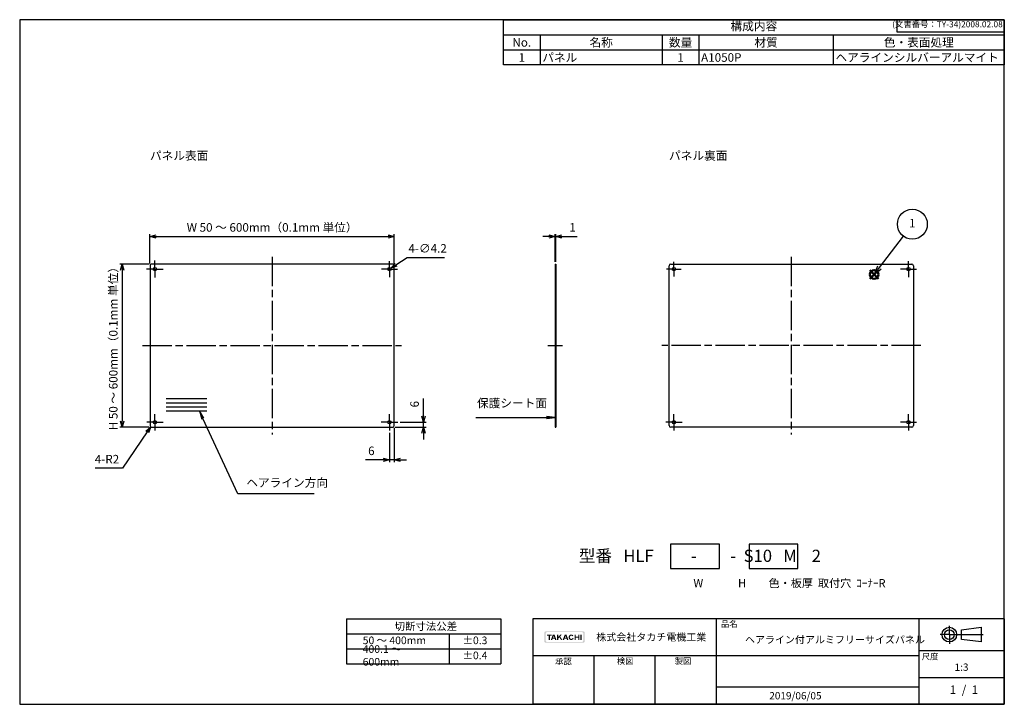
# Model space of a CAD drawing. Units: millimetres. Extents: x 0 to 1209, y 0 to 840.
import ezdxf
from ezdxf.enums import TextEntityAlignment as Align

# ---------------------------------------------------------------- set-up
doc = ezdxf.new("R2010")
doc.units = ezdxf.units.MM
doc.header["$LTSCALE"] = 3
for name, pattern in [('AM_ISO08W050', [18, 12, -1.5, 3, -1.5]), ('AM_ISO08W050x2', [9, 6, -0.75, 1.5, -0.75]), ('gen7a', [6.875, 4.75, -0.875, 0.375, -0.875])]:
    doc.linetypes.add(name, pattern=pattern)
doc.layers.add('7A', color=4, linetype='gen7a')
doc.layers.add('RAHM2', color=1, linetype='Continuous')
doc.layers.add('AM_12', color=7, linetype='Continuous', lineweight=50, plot=False)
for name, color, linetype, lineweight in [('AM_5', 3, 'Continuous', 25), ('AM_7', 4, 'AM_ISO08W050', 25), ('AM_8', 1, 'Continuous', 25), ('ﾊﾟﾈﾙ', 7, 'Continuous', 25)]:
    doc.layers.add(name, color=color, linetype=linetype, lineweight=lineweight)
doc.styles.add('ACISOTS', font='isocp.shx', dxfattribs={"height": 1, "bigfont": 'extfont.shx'})
doc.styles.get("Standard").update_dxf_attribs({"font": 'ISOCP.SHX', "bigfont": 'EXTFONT.SHX'})
doc.dimstyles.new('AM_ISO$0', dxfattribs={"dimtxt": 3.5, "dimasz": 2.5, "dimexe": 1, "dimexo": 1, "dimgap": 1.5, "dimtad": 1, "dimdsep": 46, "dimtxsty": 'STANDARD', "dimblk": 'OPEN30', "dimcen": 0, "dimclrd": 3, "dimclre": 3, "dimclrt": 2, "dimadec": 0, "dimazin": 2, "dimtp": 0.1, "dimtm": 0.1, "dimtfac": 0.71, "dimtmove": 0, "dimatfit": 3, "dimldrblk": 'OPEN30', "dimfxl": 1, "dimlwd": -1, "dimlwe": -1, "dimarcsym": 0})
doc.dimstyles.new('AM_ISO$3', dxfattribs={"dimtxt": 3.5, "dimasz": 2.5, "dimexe": 1, "dimexo": 1, "dimgap": 1.5, "dimtad": 1, "dimtoh": 1, "dimdsep": 46, "dimtxsty": 'STANDARD', "dimblk": 'OPEN30', "dimcen": 0, "dimclrd": 3, "dimclre": 3, "dimclrt": 2, "dimadec": 0, "dimazin": 2, "dimtp": 0.1, "dimtm": 0.1, "dimtfac": 0.71, "dimtofl": 0, "dimtmove": 0, "dimatfit": 0, "dimldrblk": 'OPEN30', "dimfxl": 1, "dimlwd": -1, "dimlwe": -1, "dimarcsym": 0})
doc.dimstyles.new('AM_ISO$4', dxfattribs={"dimtxt": 3.5, "dimasz": 2.5, "dimexe": 1, "dimexo": 1, "dimgap": 1.5, "dimtad": 1, "dimdsep": 46, "dimtxsty": 'STANDARD', "dimblk": 'OPEN30', "dimcen": 0, "dimclrd": 3, "dimclre": 3, "dimclrt": 2, "dimadec": 0, "dimazin": 2, "dimtp": 0.1, "dimtm": 0.1, "dimtfac": 0.71, "dimtofl": 0, "dimtmove": 0, "dimatfit": 0, "dimldrblk": 'OPEN30', "dimfxl": 1, "dimlwd": -1, "dimlwe": -1, "dimarcsym": 0})

# ---------------------------------------------------------------- blocks, each defined once
blk = doc.blocks.new('TK-A3')
for p, q in [((359, 280), (359, 275)), ((359, 275), (403, 275))]:
    blk.add_line(p, q)
blk.add_lwpolyline([(0, 0), (403, 0), (403, 280), (0, 280.0000000000001)], close=True)
at = {"insert": (402.3592953827349, 276.108542987227), "char_height": 2.5, "width": 43.07840397728297, "attachment_point": 9}
blk.add_mtext('(文書番号：TY-34)2008.02.08', dxfattribs=at)
blk = doc.blocks.new('A$C0FAF06CF')
at = {"layer": 'AM_8'}
h = blk.add_hatch(color=1, dxfattribs=at)
edge = h.paths.add_edge_path()
edge.add_line((-8.013599999999968, -2.41150000000041), (8.013600000000068, -2.411500000000414))
edge.add_arc((8.013600000000052, -1.773380000000511), 0.6381199999999012, 270, 360)
edge.add_line((8.651719999999953, -1.773380000000511), (8.651719999999967, 1.773379999999486))
edge.add_arc((8.013600000000025, 1.773379999999429), 0.638119999999958, 5.1039e-12, 90.00000000000126)
edge.add_line((8.013599999999997, 2.41149999999939), (-8.013599999999997, 2.411499999999386))
edge.add_arc((-8.013600000000025, 1.773379999999436), 0.6381199999999511, 89.99999999999682, 179.9999999999955)
edge.add_line((-8.651719999999981, 1.773379999999485), (-8.651719999999981, -1.773380000000505))
edge.add_arc((-8.013600000000025, -1.773380000000456), 0.6381199999999511, 180.0000000000043, 270.0000000000045)
edge = h.paths.add_edge_path(flags=16)
edge.add_line((-7.471939999999959, 2.092439999999486), (7.471940000000017, 2.092439999999478))
edge.add_arc((7.471940000000046, 1.550779999999479), 0.5416600000000003, 7.958078640513122e-13, 90.00000000000148, ccw=False)
edge.add_line((8.013600000000025, 1.550779999999486), (8.013600000000025, -1.550780000000504))
edge.add_arc((7.471940000000017, -1.550780000000501), 0.5416600000000074, 270, 359.99999999999966, ccw=False)
edge.add_line((7.471940000000017, -2.092440000000505), (-7.471939999999959, -2.092440000000513))
edge.add_arc((-7.471939999999959, -1.550780000000504), 0.5416600000000074, 180, 270, ccw=False)
edge.add_line((-8.013599999999968, -1.550780000000504), (-8.013599999999968, 1.550779999999486))
edge.add_arc((-7.471939999999959, 1.550779999999486), 0.5416600000000003, 90, 180, ccw=False)
for points in [[(-5.453699999999969, 0.5935999999994924), (-5.453699999999969, 1.038799999999492), (-7.531299999999986, 1.038799999999492), (-7.531299999999986, 0.5935999999994924), (-6.759619999999982, 0.5935999999994924), (-6.759619999999982, -1.224300000000515), (-6.225379999999972, -1.224300000000515), (-6.225379999999972, 0.5935999999994924)], [(-3.146079999999982, 1.038799999999492), (-3.146079999999982, -1.224300000000515), (-2.671199999999942, -1.224300000000515), (-2.671199999999942, -0.6184186206901412), (-2.193432261217481, -0.1027759420753025), (-1.520149446800417, -1.224300000000515), (-0.9571799999999941, -1.224300000000515), (-1.851807874889658, 0.2659306476478651), (-1.135707252964407, 1.038799999999492), (-1.788279380580376, 1.038799999999492), (-2.671199999999942, 0.085886028951558), (-2.671199999999942, 1.038799999999492)], [(4.304715008555603, 1.038799999999492), (4.304715008555603, -1.224300000000515), (4.775885008555576, -1.224300000000515), (4.775885008555576, -0.315350000000512), (5.829525008555606, -0.315350000000512), (5.829525008555606, -1.224300000000515), (6.300695008555576, -1.224300000000515), (6.300695008555576, 1.038799999999492), (5.829525008555606, 1.038799999999492), (5.829525008555606, 0.1298499999994878), (4.775885008555576, 0.1298499999994878), (4.775885008555576, 1.038799999999492)], [(7.280135008555588, -1.224300000000515), (7.280135008555588, 1.038799999999492), (6.805255008555603, 1.038799999999492), (6.805255008555603, -1.224300000000515)]]:
    blk.add_hatch(color=1, dxfattribs=at).paths.add_polyline_path(points)
h = blk.add_hatch(color=1, dxfattribs=at)
h.paths.add_polyline_path([(-5.264049114754043, -1.224300000000515), (-5.084217508196671, -0.734580000000511), (-4.161102491803261, -0.734580000000511), (-3.981270885245876, -1.224300000000515), (-3.420619999999971, -1.224300000000515), (-4.251659999999958, 1.038799999999492), (-4.993659999999977, 1.038799999999492), (-5.82469999999995, -1.224300000000515)])
h.paths.add_polyline_path([(-4.332759934426205, -0.2671200000005083), (-4.912560065573728, -0.2671200000005083), (-4.622659999999966, 0.5223399999994971)], flags=16)
h = blk.add_hatch(color=1, dxfattribs=at)
h.paths.add_polyline_path([(-0.1961891147540484, -1.224300000000515), (-0.0163575081966769, -0.734580000000511), (0.9067575081967476, -0.734580000000511), (1.086589114754119, -1.224300000000515), (1.647240000000009, -1.224300000000515), (0.8162000000000373, 1.038799999999492), (0.0742000000000189, 1.038799999999492), (-0.7568399999999543, -1.224300000000515)])
h.paths.add_polyline_path([(0.7351000655737892, -0.2671200000005083), (0.1552999344262673, -0.2671200000005083), (0.4452000000000284, 0.5223399999994971)], flags=16)
h = blk.add_hatch(color=1, dxfattribs=at)
edge = h.paths.add_edge_path()
edge.add_ellipse((2.878960000000006, -0.0927500000005264), major_axis=(0, 0.7271600000000495), ratio=0.8673469387754511, start_angle=308.5505407908052, end_angle=246.5820184016549)
edge.add_line((3.469375036740871, -0.3484654247793539), (3.94113500855559, -0.5527900000005097))
edge.add_arc((2.878960000000006, -0.0927500000005122), 1.157520000000025, 38.550540790803325, 336.58201840165333, ccw=False)
edge.add_line((3.784208621486185, 0.6286219454599618), (3.397792961318373, 0.3206961337928842))
blk = doc.blocks.new('TK-仕様書NEW')
for p, q in [((0, 35), (-193, 35)), ((-193, 35), (-193, 0)), ((-118, 35), (-118, 0)), ((-35, 35), (-35, 0)), ((0, 35), (0, 0)), ((-17.5, 30.5), (-9.5, 31.5)), ((-17.5, 26.5), (-17.5, 30.5)), ((-9.5, 31.5), (-9.5, 25.5)), ((-9.5, 25.5), (-17.5, 26.5)), ((-35, 22), (0, 22)), ((-193.0000000000001, 19.99999999999994), (-35, 19.99999999999994)), ((-168.0000000000001, 19.99999999999993), (-168, 0)), ((-143.0000000000001, 19.99999999999993), (-143, 0)), ((-35, 11), (0, 11)), ((-35.00000000000011, 7), (-118, 7)), ((0, 0), (-193, 0))]:
    blk.add_line(p, q)
for radius in [3, 2]:
    blk.add_circle((-22.5, 28.5), radius)
at = {"layer": '7A'}
for q in [(-26.22303737125117, 28.5), (-22.5, 32.07478664473149), (-22.5, 24.78991724228479), (-8.718691599714703, 28.5)]:
    blk.add_line((-22.5, 28.5), q, dxfattribs=at)
at = {"xscale": 0.9599999999999999, "yscale": 0.9599999999999999, "zscale": 0.9599999999999999}
blk.add_blockref('A$C0FAF06CF', (-180, 27.49999999999997), dxfattribs=at)
at = {"insert": (-167, 27.49999999999997), "char_height": 3, "width": 42.88435181670968, "attachment_point": 4}
blk.add_mtext('\\fＭＳ ゴシック|b0|i0|c128|p49;株式会社タカチ電機工業', dxfattribs=at)
for tag, p in [('品名', (-106.1561493930892, 24.94727555274869)), ('型番', (-106.1391682485609, 11.53771236320705))]:
    blk.add_attdef(tag, p, '', height=3.5)
for tag, height, p in [('GEN-TITLE-SCA', 3, (-17.5, 14.79266317345349)), ('承認', 3.5, (-180.7195176573868, 7.729076668239942)), ('検図', 3.5, (-155.5000000000001, 7.72907666823994)), ('製図', 3.5, (-130.5000000000001, 7.72907666823994)), ('総ページ数', 3.5, (-12, 5.5)), ('ページNO.', 3.5, (-21, 5.5))]:
    blk.add_attdef(tag, text='', height=height).set_placement(p, align=Align.MIDDLE)
blk.add_attdef('GEN-TITLE-DAT', text='', height=3).set_placement((-85.5, 3.5), align=Align.MIDDLE_CENTER)
at = {"layer": 'RAHM2', "char_height": 2.5}
for s, insert, width, attachment_point in [('品名', (-116, 32.55103540727967), 90, 4), ('尺度', (-33.80025513713145, 20.80103540727967), 20, 1), ('承認', (-180.4289022005785, 18.8010354072796), 17, 2), ('検図', (-155.167872555962, 18.92584712714763), 17, 2), ('製図', (-131.4954787961751, 18.95800561859732), 17, 2)]:
    blk.add_mtext(s, dxfattribs=dict(at, insert=insert, width=width, attachment_point=attachment_point))
at = {"layer": 'RAHM2', "color": 0, "insert": (-16.5, 5.5), "char_height": 3.5, "width": 4.469919821818733, "attachment_point": 5}
blk.add_mtext('/', dxfattribs=at)
blk = doc.blocks.new('_Open30')
at = {"color": 0, "linetype": 'ByBlock', "lineweight": -2}
for p, q in [((-1, 0.26794919), (0, 0)), ((0, 0), (-1, -0.26794919)), ((0, 0), (-1, 0))]:
    blk.add_line(p, q, dxfattribs=at)
blk = doc.blocks.new('*D13')
at = {"layer": 'AM_5', "color": 3}
for p, q in [((159.9884376484651, 541.0413627059997), (159.9884376484651, 577.0413627059999)), ((167.4884376484651, 574.0413627059997), (452.488437648465, 574.0413627059997)), ((459.988437648465, 541.0413627059996), (459.988437648465, 577.0413627059999))]:
    blk.add_line(p, q, dxfattribs=at)
at = {"layer": 'Defpoints', "color": 0}
for p in [(459.988437648465, 574.0413627059997), (159.9884376484651, 538.041362706), (459.988437648465, 538.0413627059996)]:
    blk.add_point(p, dxfattribs=at)
at = {"layer": 'AM_5', "color": 3, "xscale": 7.5, "yscale": 7.5, "zscale": 7.5, "rotation": 180}
blk.add_blockref('_Open30', (159.9884376484651, 574.0413627059997), dxfattribs=at)
at = {"layer": 'AM_5', "color": 3, "xscale": 7.5, "yscale": 7.5, "zscale": 7.5}
blk.add_blockref('_Open30', (459.988437648465, 574.0413627059997), dxfattribs=at)
at = {"layer": 'AM_5', "color": 2, "insert": (309.9884376484652, 583.7913627059997), "char_height": 10.5, "attachment_point": 5}
blk.add_mtext('W 50 ～ 600mm（0.1mm 単位）', dxfattribs=at)
blk = doc.blocks.new('*D14')
at = {"layer": 'AM_5', "color": 3}
for p, q in [((158.9884376484651, 540.0413627059997), (122.9884376484651, 540.0413627059997)), ((125.9884376484651, 532.5413627059997), (125.9884376484651, 347.5413627059999)), ((158.9884376484651, 340.0413627059998), (122.988437648465, 340.0413627059998))]:
    blk.add_line(p, q, dxfattribs=at)
at = {"layer": 'Defpoints', "color": 0}
for p in [(161.9884376484651, 540.0413627059997), (125.9884376484651, 340.0413627059998), (161.9884376484651, 340.0413627059998)]:
    blk.add_point(p, dxfattribs=at)
at = {"layer": 'AM_5', "color": 3, "xscale": 7.5, "yscale": 7.5, "zscale": 7.5}
for p, rotation in [((125.9884376484651, 540.0413627059997), 90), ((125.9884376484651, 340.0413627059998), 270)]:
    blk.add_blockref('_Open30', p, dxfattribs=dict(at, rotation=rotation))
at = {"layer": 'AM_5', "color": 2, "insert": (116.238437648465, 440.0413627059998), "char_height": 10.5, "attachment_point": 5, "rotation": 90}
blk.add_mtext('H 50 ～ 600mm（0.1mm 単位）', dxfattribs=at)
blk = doc.blocks.new('*S2625')
at = {"layer": 'AM_5', "color": 3, "linetype": 'Continuous'}
for p, q in [((225.0344233579997, 350.5150006712419), (220.6187211055012, 360.0413627059999)), ((226.2885927072016, 351.0963388987918), (220.6187211055012, 360.0413627059999)), ((220.6187211055012, 360.0413627059999), (223.7802540087978, 349.9336624436919))]:
    blk.add_line(p, q, dxfattribs=at)
at = {"layer": 'AM_5', "color": 3}
for p, q in [((267.8201196384681, 258.2098565808947), (225.0344233579997, 350.5150006712419)), ((361.620119638468, 258.2098565808947), (267.8201196384681, 258.2098565808947))]:
    blk.add_line(p, q, dxfattribs=at)
at = {"layer": 'AM_5', "color": 2, "insert": (278.320119638468, 263.4598565808947), "char_height": 10.5, "attachment_point": 7, "style": 'ACISOTS'}
blk.add_mtext('ヘアライン方向', dxfattribs=at)
blk = doc.blocks.new('*S2726')
at = {"layer": 'AM_12', "color": 4}
for p, q in [((1043.892387565536, 522.2336192317633), (1054.392387565536, 532.7336192317633)), ((1043.892387565536, 532.7336192317633), (1054.392387565536, 522.2336192317633))]:
    blk.add_line(p, q, dxfattribs=at)
blk.add_circle((1049.142387565536, 527.4836192317633), 5.25, dxfattribs=at)
blk = doc.blocks.new('*S2827')
at = {"layer": 'AM_5', "color": 3}
blk.add_line((1084.938753891427, 574.423988375292), (1055.509473019708, 535.8328840388749), dxfattribs=at)
at = {"layer": 'AM_5', "color": 3, "linetype": 'Continuous'}
for p, q in [((1053.272294277547, 537.538939428981), (1049.142387565536, 527.4836192317633)), ((1055.509473019708, 535.8328840388749), (1049.142387565536, 527.4836192317633)), ((1049.142387565536, 527.4836192317633), (1057.746651761869, 534.1268286487689))]:
    blk.add_line(p, q, dxfattribs=at)
at = {"layer": 'AM_5', "color": 3}
blk.add_circle((1096.081153436228, 589.0352017877372), 18.375, dxfattribs=at)
at = {"layer": 'AM_5', "color": 7, "insert": (1096.081153436228, 589.0352017877372), "char_height": 10.5, "attachment_point": 5, "style": 'ACISOTS'}
blk.add_mtext('1', dxfattribs=at)
blk = doc.blocks.new('*S2928')
at = {"color": 7}
for p, q in [((594, 840), (1209, 840)), ((594, 784.4249999999998), (594, 840)), ((1209, 840), (1209, 784.4249999999998)), ((1209, 784.4249999999998), (594, 784.4249999999998))]:
    blk.add_line(p, q, dxfattribs=at)
at = {"color": 1}
for p, q in [((594, 821.475), (1209, 821.475)), ((639, 821.475), (639, 802.95)), ((789, 821.475), (789, 802.95)), ((834, 821.475), (834, 802.95)), ((999, 821.475), (999, 802.95)), ((594, 802.95), (1209, 802.95)), ((639, 802.95), (639, 784.4249999999998)), ((789, 802.95), (789, 784.4249999999998)), ((834, 802.95), (834, 784.4249999999998)), ((999, 802.95), (999, 784.4249999999998))]:
    blk.add_line(p, q, dxfattribs=at)
at = {"color": 2, "insert": (901.5, 830.7375), "char_height": 10.5, "attachment_point": 5, "style": 'ACISOTS'}
blk.add_mtext('構成内容', dxfattribs=at)
at = {"color": 2, "char_height": 10.5, "style": 'ACISOTS'}
for s, insert, width, attachment_point in [('No.', (616.5, 817.4249999999997), 39.59999999999999, 2), ('名称', (714, 817.4249999999997), 144.6, 2), ('数量', (811.5, 817.4249999999997), 39.59999999999999, 2), ('材質', (916.5, 817.4249999999997), 159.6, 2), ('色・表面処理', (1104, 817.4249999999997), 204.6, 2), ('1', (616.5, 798.8999999999997), 39.59999999999999, 2), ('パネル', (641.7, 798.8999999999997), 144.6, 1), ('1', (811.5, 798.8999999999997), 39.59999999999999, 2), ('A1050P', (836.7, 798.8999999999997), 159.6, 1), ('ヘアラインシルバーアルマイト', (1001.7, 798.8999999999997), 204.6, 1)]:
    blk.add_mtext(s, dxfattribs=dict(at, insert=insert, width=width, attachment_point=attachment_point))
blk = doc.blocks.new('*D15')
at = {"layer": 'AM_5', "color": 3}
for p, q in [((649.86324674884, 574.0520848864624), (642.3632467488401, 574.0520848864624)), ((657.36324674884, 543.041362706), (657.36324674884, 577.0520848864626)), ((657.36324674884, 574.0520848864624), (658.36324674884, 574.0520848864624)), ((658.36324674884, 543.041362706), (658.36324674884, 577.0520848864626)), ((665.86324674884, 574.0520848864624), (684.4632467488401, 574.0520848864624))]:
    blk.add_line(p, q, dxfattribs=at)
at = {"layer": 'Defpoints', "color": 0}
for p in [(658.36324674884, 574.0520848864624), (657.36324674884, 540.0413627059997), (658.36324674884, 540.0413627059997)]:
    blk.add_point(p, dxfattribs=at)
at = {"layer": 'AM_5', "color": 3, "xscale": 7.5, "yscale": 7.5, "zscale": 7.5}
blk.add_blockref('_Open30', (657.36324674884, 574.0520848864624), dxfattribs=at)
at = {"layer": 'AM_5', "color": 3, "xscale": 7.5, "yscale": 7.5, "zscale": 7.5, "rotation": 180}
blk.add_blockref('_Open30', (658.36324674884, 574.0520848864624), dxfattribs=at)
at = {"layer": 'AM_5', "color": 2, "insert": (678.91324674884, 583.8020848864625), "char_height": 10.5, "attachment_point": 5}
blk.add_mtext('1', dxfattribs=at)
blk = doc.blocks.new('A$C70353582')
for p, q in [((0, 0), (0, -55.5)), ((0, 0), (189.6507078240361, 0)), ((189.6507078240361, 0), (189.6507078240361, -55.5)), ((0, -18.5), (189.6507078240361, -18.5)), ((126, -18.52499999999998), (126, -55.5)), ((0, -55.5), (189.6507078240361, -55.5))]:
    blk.add_line(p, q)
at = {"color": 1}
blk.add_line((0, -36.99999999999997), (189.6507078240361, -36.99999999999994), dxfattribs=at)
at = {"color": 2, "insert": (97.5, -9.262499999999989), "char_height": 9.38, "attachment_point": 5, "style": 'ACISOTS'}
blk.add_mtext('{\\C2;切断寸法公差}', dxfattribs=at)
at = {"color": 2, "char_height": 9.375, "style": 'ACISOTS'}
for s, insert, width, attachment_point in [('50 ～ 400mm', (20, -27.75), 86.00000000000004, 4), ('±0.3', (157.825353912018, -27.75), 63.65070782403615, 5), ('400.1 ～ 600mm', (20, -46.25), 86.00000000000004, 4), ('±0.4', (157.825353912018, -46.22499999999998), 63.65070782403615, 5)]:
    blk.add_mtext(s, dxfattribs=dict(at, insert=insert, width=width, attachment_point=attachment_point))
blk = doc.blocks.new('*D19')
at = {"layer": 'AM_5', "color": 3}
for p, q in [((462.0027661817192, 539.3262977255703), (475.6123866124288, 548.3009684442555)), ((475.6123866124288, 548.3009684442555), (521.693006691169, 548.3009684442555))]:
    blk.add_line(p, q, dxfattribs=at)
at = {"layer": 'Defpoints', "color": 0}
for p in [(452.2353032818164, 532.8852831704692), (455.741572015115, 535.1974422415312)]:
    blk.add_point(p, dxfattribs=at)
at = {"layer": 'AM_5', "color": 3, "xscale": 7.5, "yscale": 7.5, "zscale": 7.5, "rotation": 213.4022870941594}
blk.add_blockref('_Open30', (455.741572015115, 535.1974422415312), dxfattribs=at)
at = {"layer": 'AM_5', "color": 2, "insert": (500.902696651799, 558.0520019088224), "char_height": 10.5, "attachment_point": 5}
blk.add_mtext('4-∅4.2', dxfattribs=at)
blk = doc.blocks.new('*D22')
at = {"layer": 'AM_5', "color": 3}
for p, q in [((156.64483486531, 334.2003501660668), (126.1623952808989, 289.6385124881179)), ((126.1623952808989, 289.6385124881179), (92.6817752021587, 289.6385124881179))]:
    blk.add_line(p, q, dxfattribs=at)
at = {"layer": 'Defpoints', "color": 0}
for p in [(160.8792792762516, 340.3906232239088), (162.0084644525026, 342.041362706)]:
    blk.add_point(p, dxfattribs=at)
at = {"layer": 'AM_5', "color": 3, "xscale": 7.5, "yscale": 7.5, "zscale": 7.5, "rotation": 55.62599531526394}
blk.add_blockref('_Open30', (160.8792792762516, 340.3906232239088), dxfattribs=at)
at = {"layer": 'AM_5', "color": 2, "insert": (107.1720852415287, 299.389545952685), "char_height": 10.5, "attachment_point": 5}
blk.add_mtext('4-R2', dxfattribs=at)
blk = doc.blocks.new('*D23')
at = {"layer": 'AM_5', "color": 3}
for p, q in [((459.988437648465, 339.0413627059999), (459.988437648465, 296.8994683682577)), ((453.9884376484651, 332.8994683682578), (453.9884376484651, 296.8994683682577)), ((446.4884376484651, 299.8994683682578), (424.6392250500399, 299.8994683682578)), ((459.988437648465, 299.8994683682578), (453.9884376484651, 299.8994683682578)), ((467.4884376484651, 299.8994683682578), (474.9884376484651, 299.8994683682578))]:
    blk.add_line(p, q, dxfattribs=at)
at = {"layer": 'Defpoints', "color": 0}
for p in [(459.988437648465, 342.0413627059998), (453.9884376484651, 335.8994683682578), (453.9884376484651, 299.8994683682578)]:
    blk.add_point(p, dxfattribs=at)
at = {"layer": 'AM_5', "color": 3, "xscale": 7.5, "yscale": 7.5, "zscale": 7.5}
blk.add_blockref('_Open30', (453.9884376484651, 299.8994683682578), dxfattribs=at)
at = {"layer": 'AM_5', "color": 3, "xscale": 7.5, "yscale": 7.5, "zscale": 7.5, "rotation": 180}
blk.add_blockref('_Open30', (459.988437648465, 299.8994683682578), dxfattribs=at)
at = {"layer": 'AM_5', "color": 2, "insert": (431.8138313492524, 309.6494683682578), "char_height": 10.5, "attachment_point": 5}
blk.add_mtext('6', dxfattribs=at)
blk = doc.blocks.new('*D24')
at = {"layer": 'AM_5', "color": 3}
for p, q in [((495.9884386584658, 353.541362706), (495.9884386584658, 375.3905753044252)), ((460.9884376484653, 340.041362706), (498.9884386584657, 340.041362706)), ((467.1303319862073, 346.041362706), (498.9884386584657, 346.041362706)), ((495.9884386584658, 340.041362706), (495.9884386584658, 346.041362706)), ((495.9884386584658, 332.541362706), (495.9884386584658, 325.041362706))]:
    blk.add_line(p, q, dxfattribs=at)
at = {"layer": 'Defpoints', "color": 0}
for p in [(457.9884376484653, 340.041362706), (464.1303319862073, 346.041362706), (495.9884386584658, 346.041362706)]:
    blk.add_point(p, dxfattribs=at)
at = {"layer": 'AM_5', "color": 3, "xscale": 7.5, "yscale": 7.5, "zscale": 7.5}
for p, rotation in [((495.9884386584658, 346.041362706), 270), ((495.9884386584658, 340.041362706), 90)]:
    blk.add_blockref('_Open30', p, dxfattribs=dict(at, rotation=rotation))
at = {"layer": 'AM_5', "color": 2, "insert": (486.2384386584658, 368.2159690052123), "char_height": 10.5, "attachment_point": 5, "rotation": 90}
blk.add_mtext('6', dxfattribs=at)

msp = doc.modelspace()

# ---------------------------------------------------------------- linework, layer by layer
for points in [[(799.1023926977336, 166.6632946256345), (859.1023926977336, 166.6632946256345), (859.1023926977336, 196.6632946256345), (799.1023926977336, 196.6632946256345)], [(895.6260476304496, 166.6632946256345), (955.6260476304496, 166.6632946256345), (955.6260476304496, 196.6632946256345), (895.6260476304496, 196.6632946256345)]]:
    msp.add_lwpolyline(points, close=True)
for centre in [(166.0084644525027, 534.041362706), (453.9884376484651, 534.0413627059996), (803.36324674884, 534.0413627059996), (1091.36324674884, 534.041362706), (166.0084644525027, 346.0413627059998), (453.9884376484651, 346.0413627059998), (803.36324674884, 346.0413627059998), (1091.36324674884, 346.0413627059998)]:
    msp.add_circle(centre, 2.1)
at = {"layer": 'AM_5', "color": 3}
msp.add_line((559.953082808616, 351.8788819839751), (657.36324674884, 351.8788819839751), dxfattribs=at)
at = {"layer": 'AM_5', "color": 3, "linetype": 'Continuous'}
for p, q in [((657.36324674884, 351.8788819839751), (646.8632467488401, 353.2612332024751)), ((646.8632467488401, 350.4965307654751), (657.36324674884, 351.8788819839751))]:
    msp.add_line(p, q, dxfattribs=at)
at = {"layer": 'AM_7', "linetype": 'AM_ISO08W050x2'}
for p, q in [((166.0084644525027, 534.041362706), (166.0084644525027, 544.3968124877073)), ((166.0084644525027, 534.041362706), (155.6530146707952, 534.041362706)), ((166.0084644525027, 534.041362706), (176.3639142342102, 534.041362706)), ((166.0084644525027, 534.041362706), (166.0084644525027, 523.6859129242922)), ((453.9884376484651, 534.0413627059996), (444.1792946561204, 534.0413627059996)), ((453.9884376484651, 534.0413627059996), (453.9884376484651, 543.8505056983443)), ((453.9884376484651, 534.0413627059996), (463.7975806408099, 534.0413627059996)), ((453.9884376484651, 534.0413627059996), (453.9884376484651, 524.232219713655)), ((803.36324674884, 534.0413627059996), (794.36324674884, 534.0413627059996)), ((803.36324674884, 534.0413627059996), (803.36324674884, 543.0413627059996)), ((803.36324674884, 534.0413627059996), (812.36324674884, 534.0413627059996)), ((803.36324674884, 534.0413627059996), (803.36324674884, 525.0413627059996)), ((1091.36324674884, 534.041362706), (1081.566394453931, 534.041362706)), ((1091.36324674884, 534.041362706), (1091.36324674884, 543.8382150009091)), ((1091.36324674884, 534.041362706), (1101.160099043749, 534.041362706)), ((1091.36324674884, 534.041362706), (1091.36324674884, 524.2445104110908)), ((648.36324674884, 440.0413627059998), (667.3632467488401, 440.0413627059998)), ((166.0084644525027, 346.0413627059998), (166.0084644525027, 356.0187938261562)), ((453.9884376484651, 346.0413627059998), (453.9884376484651, 356.1832570437419)), ((803.36324674884, 346.0413627059998), (803.36324674884, 355.9536143737027)), ((1091.36324674884, 346.0413627059998), (1091.36324674884, 356.0045822327867)), ((166.0084644525027, 346.0413627059998), (156.0310333323465, 346.0413627059998)), ((166.0084644525027, 346.0413627059998), (175.9858955726589, 346.0413627059998)), ((166.0084644525027, 346.0413627059998), (166.0084644525027, 336.0639315858437)), ((453.9884376484651, 346.0413627059998), (443.846543310723, 346.0413627059998)), ((453.9884376484651, 346.0413627059998), (464.1303319862071, 346.0413627059998)), ((453.9884376484651, 346.0413627059998), (453.9884376484651, 335.8994683682578)), ((803.36324674884, 346.0413627059998), (793.4509950811372, 346.0413627059998)), ((803.36324674884, 346.0413627059998), (813.275498416543, 346.0413627059998)), ((803.36324674884, 346.0413627059998), (803.36324674884, 336.129111038297)), ((1091.36324674884, 346.0413627059998), (1081.400027222053, 346.0413627059998)), ((1091.36324674884, 346.0413627059998), (1101.326466275627, 346.0413627059998)), ((1091.36324674884, 346.0413627059998), (1091.36324674884, 336.078143179213))]:
    msp.add_line(p, q, dxfattribs=at)
at = {"layer": 'AM_7'}
for p, q in [((309.9884376484652, 549.0413627059996), (309.9884376484652, 331.0413627059999)), ((947.36324674884, 549.0413627059996), (947.36324674884, 331.0413627059999)), ((150.9884376484651, 440.0413627059998), (468.988437648465, 440.0413627059998)), ((1106.36324674884, 440.0413627059998), (788.3632467488402, 440.0413627059998))]:
    msp.add_line(p, q, dxfattribs=at)
at = {"layer": 'ﾊﾟﾈﾙ'}
for p, q in [((160.0084644525027, 538.041362706), (160.0084644525027, 342.0413627059998)), ((457.9884376484651, 540.0413627059996), (162.0084644525026, 540.0413627059997)), ((459.988437648465, 342.0413627059998), (459.988437648465, 538.0413627059996)), ((657.36324674884, 540.0413627059997), (657.36324674884, 340.0413627059998)), ((657.36324674884, 540.0413627059997), (658.36324674884, 540.0413627059997)), ((658.36324674884, 540.0413627059997), (658.36324674884, 340.0413627059998)), ((797.3632467488402, 342.0413627059998), (797.3632467488402, 538.0413627059996)), ((799.36324674884, 540.0413627059996), (1095.36324674884, 540.0413627059997)), ((1097.36324674884, 538.041362706), (1097.36324674884, 342.0413627059998)), ((179.9884376484651, 375.0413627059999), (229.9884376484651, 375.0413627059999)), ((179.9884376484651, 370.0413627059999), (229.9884376484651, 370.0413627059999)), ((179.9884376484651, 365.0413627059998), (229.9884376484651, 365.0413627059998)), ((179.9884376484651, 360.0413627059999), (229.9884376484651, 360.0413627059999)), ((162.0084644525027, 340.0413627059998), (457.9884376484652, 340.0413627059998)), ((657.36324674884, 340.0413627059998), (658.36324674884, 340.0413627059998)), ((1095.36324674884, 340.0413627059998), (799.36324674884, 340.0413627059998))]:
    msp.add_line(p, q, dxfattribs=at)
for centre, start, end in [((162.0084644525027, 538.041362706), 89.99999999999994, 180), ((457.9884376484651, 538.0413627059996), 0, 90), ((799.36324674884, 538.0413627059996), 90, 180), ((1095.36324674884, 538.041362706), 0, 90), ((162.0084644525027, 342.0413627059998), 180, 270), ((457.9884376484651, 342.0413627059998), 270.0000000000017, 0), ((799.36324674884, 342.0413627059998), 180, 270), ((1095.36324674884, 342.0413627059998), 270, 0)]:
    msp.add_arc(centre, 2, start, end, dxfattribs=at)

# ---------------------------------------------------------------- block references
at = {"lineweight": 0, "xscale": 3, "yscale": 3, "zscale": 3}
msp.add_blockref('TK-A3', (0, 0), dxfattribs=at)
for name, p in [('*S2928', (0, 0)), ('A$C70353582', (401.2130390949542, 105))]:
    msp.add_blockref(name, p)
at = {"lineweight": 0}
ref = msp.add_blockref('TK-仕様書NEW', (1209, 0), dxfattribs=dict(at, xscale=3, yscale=3, zscale=3))
ref.add_attrib('GEN-TITLE-DAT', '2019/06/05', dxfattribs={"height": 9}).set_placement((952.5, 10.5), align=Align.MIDDLE_CENTER)
ref.add_attrib('品名', 'ヘアライン付アルミフリーサイズパネル', (890.5315518207324, 74.84182665824608), dxfattribs={"height": 9})
ref.add_attrib('GEN-TITLE-SCA', '1:3', dxfattribs={"height": 9}).set_placement((1156.5, 44.37798952036047), align=Align.MIDDLE)
ref.add_attrib('ページNO.', '1', dxfattribs={"height": 10.5}).set_placement((1146, 16.5), align=Align.MIDDLE)
ref.add_attrib('総ページ数', '1', dxfattribs={"height": 10.5}).set_placement((1173, 16.5), align=Align.MIDDLE)
at = {"layer": 'AM_12'}
msp.add_blockref('*S2726', (0, 0), dxfattribs=at)
at = {"layer": 'AM_5'}
for name in ['*S2827', '*S2625']:
    msp.add_blockref(name, (0, 0), dxfattribs=at)

# ---------------------------------------------------------------- texts
at = {"layer": 'AM_5', "color": 2, "attachment_point": 7, "style": 'ACISOTS'}
for s, insert, char_height in [('パネル表面', (159.9884376484651, 664.7529773014468), 10.5), ('パネル裏面', (797.3632467488402, 664.7529773014468), 10.5), ('保護シート面', (561.5487791069527, 361.021882930289), 10.5), ('{\\C0;型番   HLF          -         -  S10   M    2}', (686.4744632421078, 174.6726609593638), 15), ('{\\C0;W              H         色・板厚  取付穴  ｺｰﾅｰR}', (827.284542190869, 143.6561262203172), 10)]:
    msp.add_mtext(s, dxfattribs=dict(at, insert=insert, char_height=char_height))

# ---------------------------------------------------------------- dimensions: what is measured, and where the dimension line sits
at = {"layer": 'AM_5'}
dim = msp.add_linear_dim(base=(459.988437648465, 574.0413627059997), p1=(159.9884376484651, 538.041362706), p2=(459.988437648465, 538.0413627059996), text='W 50 ～ 600mm（0.1mm 単位）', dimstyle='AM_ISO$0', override={"dimscale": 3, "dimpost": ''}, dxfattribs=at)
dim.commit()
dim.dimension.update_dxf_attribs({"geometry": '*D13', "text_midpoint": (309.9884376484652, 583.7913627059997)})
for base, p1, p2, angle, override, picture, middle in [((658.36324674884, 574.0520848864624), (657.36324674884, 540.0413627059997), (658.36324674884, 540.0413627059997), 1.14e-14, {"dimscale": 3}, '*D15', (678.91324674884, 583.8020848864625)), ((495.9884386584658, 346.041362706), (457.9884376484652, 340.0413627059998), (464.1303319862071, 346.0413627059998), 90.00000000000006, {"dimscale": 3}, '*D24', (486.2384386584658, 368.2159690052123)), ((453.9884376484651, 299.8994683682578), (459.988437648465, 342.0413627059998), (453.9884376484651, 335.8994683682578), 1.132e-13, {"dimscale": 3, "dimpost": ''}, '*D23', (431.8138313492524, 309.6494683682578))]:
    dim = msp.add_linear_dim(base=base, p1=p1, p2=p2, angle=angle, dimstyle='AM_ISO$0', override=override, dxfattribs=at)
    dim.commit()
    dim.dimension.update_dxf_attribs({"geometry": picture, "text_midpoint": middle})
dim = msp.add_diameter_dim_2p(p1=(452.2353032818164, 532.8852831704692), p2=(455.741572015115, 535.1974422415312), text='4-<>', dimstyle='AM_ISO$3', override={"dimscale": 3}, dxfattribs=at)
dim.commit()
dim.dimension.update_dxf_attribs({"geometry": '*D19', "text_midpoint": (500.902696651799, 548.3009684442553), "dimtype": 163})
dim = msp.add_linear_dim(base=(125.9884376484651, 340.0413627059998), p1=(161.9884376484651, 540.0413627059997), p2=(161.9884376484651, 340.0413627059998), angle=89.99999999999996, text='H 50 ～ 600mm（0.1mm 単位）', dimstyle='AM_ISO$0', override={"dimscale": 3, "dimpost": ''}, dxfattribs=at)
dim.commit()
dim.dimension.update_dxf_attribs({"geometry": '*D14', "text_midpoint": (116.238437648465, 440.0413627059998)})
dim = msp.add_radius_dim(center=(162.0084644525026, 342.041362706), mpoint=(160.8792792762516, 340.3906232239088), text='4-<>', dimstyle='AM_ISO$4', override={"dimscale": 3, "dimtoh": 1}, dxfattribs=at)
dim.commit()
dim.dimension.update_dxf_attribs({"geometry": '*D22', "text_midpoint": (107.1720852415287, 289.6385124881181), "dimtype": 164})

doc.saveas('drawing.dxf')
